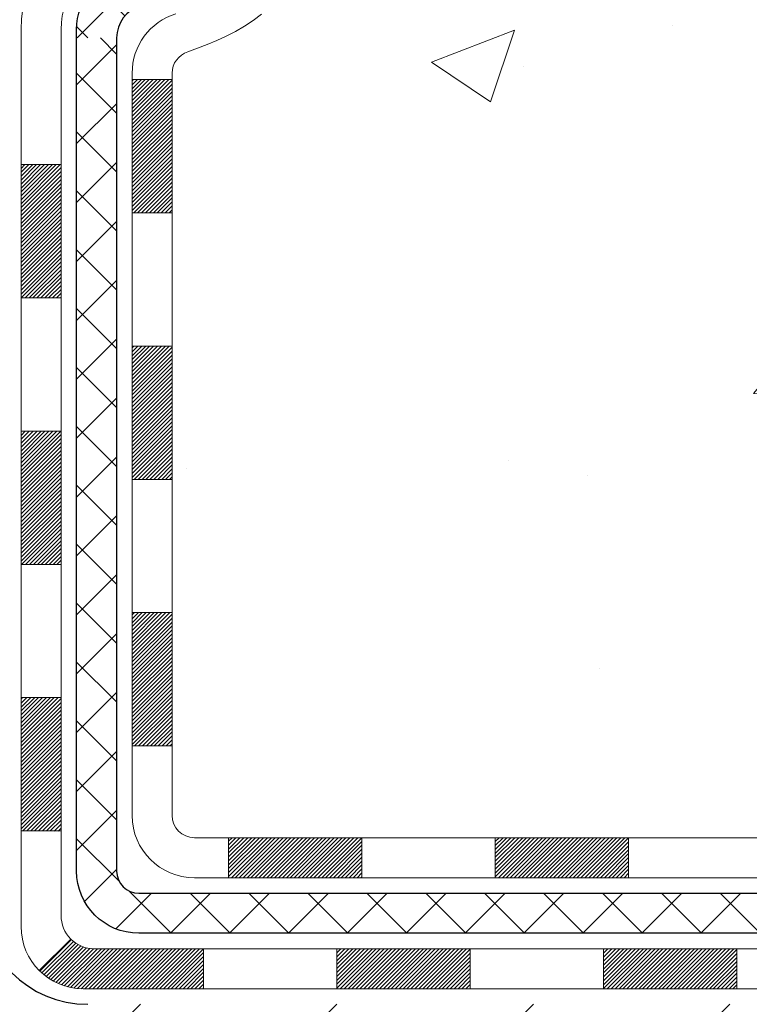
# Model space of a CAD drawing. Extents: x 13 to 3254, y -84 to 1977.
# Drawn here: x 321 to 323, y -64 to -62 of the extents above; entities that cross this region are included whole.
import ezdxf

# ---------------------------------------------------------------- set-up
doc = ezdxf.new("R2010")
doc.units = 0
doc.header["$LTSCALE"] = 5
doc.header["$MEASUREMENT"] = 0
for name, color, linetype, lineweight in [('CONCRETE - H', 130, 'CONTINUOUS', 9), ('DECK COAT - H', 20, 'CONTINUOUS', 20), ('DECK COAT - L', 22, 'CONTINUOUS', 18), ('MIG FOOT - H', 251, 'CONTINUOUS', 20), ('MIG FOOT - L', 7, 'CONTINUOUS', 30), ('MIG RETAINER - H', 251, 'CONTINUOUS', 20), ('PVC SIDESHEET - H', 170, 'CONTINUOUS', 20), ('PVC SIDESHEET - L', 150, 'CONTINUOUS', 25)]:
    doc.layers.add(name, color=color, linetype=linetype, lineweight=lineweight)

msp = doc.modelspace()

# ---------------------------------------------------------------- hatches: boundary and pattern name
at = {"layer": 'CONCRETE - H'}
h = msp.add_hatch(dxfattribs=at)
h.set_pattern_fill('AR-CONC', color=256, scale=0.21)
h.set_pattern_definition([(49.99999999999999, (0, 0), (1.506246383461582, -0.1317794834634497), [0.1575, -1.7325]), (355, (0, 0), (-0.2913778005873, 1.579603480770025), [0.126, -1.386]), (100.45144446, (0.1255205301, -0.0109816224), (1.214868578126935, 1.447823981034122), [0.1338544032, -1.4723984352]), (46.18420000000002, (0, 0.42), (2.241206794410302, -0.3475904896654607), [0.23625, -2.598749999999999]), (96.63563549, (0.1867671645, 0.3910340553), (1.96279008591588, 2.045649061626556), [0.2007817182, -2.208598895999999]), (351.1841639899999, (0, 0.42), (1.962790084615023, 2.045649060566979), [0.189, -2.0790000021]), (21, (0.21, 0.315), (1.25350480944877, -0.8454996703972115), [0.1575, -1.7325]), (326.0000000000001, (0.21, 0.315), (0.5109621970353216, 1.522815094598391), [0.126, -1.386]), (71.45144474, (0.3144587334, 0.2445416946), (1.764466991132939, 0.677315420893343), [0.133854399, -1.4723984352]), (37.50000000000001, (0, 0), (0.0255356961663104, 0.6990770930457542), [0, -1.3692, 0, -1.407, 0, -1.39125]), (7.499999999999999, (0, 0), (0.552446028628512, 0.8282645949529565), [0, -0.8021999999999999, 0, -1.3377, 0, -0.53025]), (327.5, (-0.4683, 0), (1.121027115962059, -0.04736523064219748), [0, -0.525, 0, -1.638, 0, -2.1735]), (317.5, (-0.6783, 0), (1.224690955619011, 0.2102204628978672), [0, -0.6825, 0, -1.0878, 0, -1.5435])])
edge = h.paths.add_edge_path()
edge.add_spline(control_points=[(331.5068899051847, -59.2099772181673), (331.723383098305, -60.96143093608307), (327.2773130112436, -58.95852776225875), (324.6156847746834, -60.61810962168761), (324.9304477270971, -62.73358712031194), (326.8724719177911, -62.33317110161073), (327.6045237007588, -63.31437505422377), (328.0620500733861, -63.9206941197998)], knot_values=[0, 0, 0, 0, 4.888901472671784, 7.137559958259267, 8.389148268114416, 9.724522678410445, 11.80930671523616, 11.80930671523616, 11.80930671523616, 11.80930671523616], degree=3, periodic=0)
edge.add_line((328.0620500733861, -63.9206941197998), (327.5690484213641, -63.92069411980119))
edge.add_line((327.5690484213641, -63.92069411980119), (327.5690484213641, -63.72384411128817))
edge.add_line((327.5690484213641, -63.72384411128817), (326.8993647213641, -63.72384411128817))
edge.add_arc((326.8993647213641, -63.68447411128793), 0.03937000000023261, 240.000000000038, 270, ccw=False)
edge.add_line((326.879679721364, -63.71856953143514), (326.7439188137462, -63.64018793487656))
edge.add_arc((326.6888008137465, -63.73565511128768), 0.1102359999994892, 59.99999999998731, 89.99999999997046)
edge.add_line((326.6888008137465, -63.62541911128817), (325.7808428727176, -63.6254191112882))
edge.add_arc((325.7808428727176, -63.58604911128794), 0.03937000000026103, 239.999999999874, 270, ccw=False)
edge.add_line((325.7611578727174, -63.62014453143512), (325.0810706865585, -63.22749652861747))
edge.add_arc((325.021070745831, -63.33141961129266), 0.1200000000000692, 60.0000326786592, 89.99999999994571)
edge.add_line((325.0210707458311, -63.21141961129259), (324.8096293632715, -63.21141961129251))
edge.add_arc((324.8096293632715, -63.17204961129202), 0.0393700000004884, 225.0000000004241, 270.00000000008276, ccw=False)
edge.add_line((324.781790569296, -63.19988840526786), (324.6653240451635, -63.08342188113519))
edge.add_arc((324.4156220708566, -63.333123855442), 0.3531319186161335, 44.99999999998288, 76.09799910887804)
edge.add_arc((324.1263374777736, -64.50189362887544), 1.55717027310773, 76.09799910887237, 103.9020008911362)
edge.add_arc((323.8370528846909, -63.3331238554437), 0.3531319186178528, 103.9020008911383, 134.9999999999071)
edge.add_line((323.5873509103832, -63.08342188113519), (323.4708843862503, -63.19988840526781))
edge.add_arc((323.443045592275, -63.17204961129246), 0.03937000000002831, 270.0000000001654, 314.9999999999707, ccw=False)
edge.add_line((323.4430455922751, -63.21141961129248), (321.732140489791, -63.21141961129251))
edge.add_arc((321.7321404897909, -63.1720496112925), 0.03937000000000523, 180.0000000000207, 270.00000000008276, ccw=False)
edge.add_line((321.692770489791, -63.17204961129251), (321.6927704897861, -61.85626748568514))
edge.add_arc((321.732140489786, -61.856267485685), 0.03936999999984891, 107.30237723717971, 180.0000000002172, ccw=False)
edge.add_arc((321.5928284490178, -61.40905337184857), 0.4290404058596854, 287.302377237194, 306.9749010396802)
edge.add_arc((321.5163421092091, -61.34694527970937), 0.5251995961844174, 309.5666441756515, 345.6920565175334)
edge.add_arc((320.4463919228098, -61.0600902528926), 1.63290906560949, 345.2170686115458, 355.1808035833631)
edge.add_arc((320.7155583949876, -61.29401817733086), 1.361411651893307, 4.074979495404697, 18.3350539601534)
edge.add_arc((321.5810877727195, -61.00146327256083), 0.4478254090913865, 17.64025593849684, 71.87109708273475)
edge.add_arc((321.7511655412832, -60.52427970831447), 0.06004988997896574, 193.4822306558956, 239.21539210707118, ccw=False)
edge.add_line((321.6927704897861, -60.53827996713846), (321.6927704897861, -60.34904491827978))
edge.add_line((321.6927704897861, -60.34904491827978), (321.5943454897865, -60.34904491827978))
edge.add_line((321.5943454897865, -60.34904491827978), (321.5943454897864, -60.34449236215968))
edge.add_arc((321.6337154897863, -60.34449236215956), 0.03936999999984891, 122.9031521392103, 180.0000000001654, ccw=False)
edge.add_line((321.6123288931506, -60.311437704631), (321.9275468336064, -60.10748947315792))
edge.add_arc((321.7465747466794, -59.90633947891828), 0.2705775608385176, 311.9773110941377, 358.5307111491849)
edge.add_line((322.0170633449965, -59.91327738997031), (322.3049760252085, -59.91327738997034))
edge.add_arc((322.3061798667519, -59.83574107403351), 0.07754566089419741, 269.1104878121816, 360.8895121879073)
edge.add_line((322.3837161826888, -59.83453723249001), (322.3837161826888, -59.20997981658928))
edge.add_line((322.3837161826888, -59.20997981658928), (331.5068899051847, -59.2099772181675))
h.paths.add_polyline_path([(324.6823145132045, -61.57272871293581), (327.2323145132044, -61.57272871293581), (327.2323145132044, -60.6227287129358), (324.6823145132045, -60.6227287129358)], flags=24)
at = {"layer": 'DECK COAT - H'}
h = msp.add_hatch(dxfattribs=at)
h.set_pattern_fill('ANSI31', color=256, scale=0.03937, style=0)
h.set_pattern_definition([(45, (137.1646540108331, -202.9264759895651), (-0.003479849246914297, 0.003479849246914297), [])])
h.paths.add_polyline_path([(321.621901457835, -62.81244184889947), (321.692767457835, -62.81244184889953), (321.6927674578348, -63.04866184889953), (321.6219014578349, -63.04866184889948)])
h.paths.add_polyline_path([(321.6219014578352, -62.34000184889947), (321.6927674578353, -62.34000184889953), (321.6927674578351, -62.57622184889953), (321.6219014578351, -62.57622184889947)])
h.paths.add_polyline_path([(321.6219014578355, -61.86756345549977), (321.6927674578355, -61.86756345549983), (321.6927674578354, -62.10378184889952), (321.6219014578353, -62.10378184889947)])
h.paths.add_polyline_path([(321.8917970436352, -61.60327982833197), (321.9018515231186, -61.58719883007557), (321.911249776184, -61.57073455185203), (321.920017727131, -61.55391259504551), (321.9281807327713, -61.53676432813085), (321.935764143199, -61.5193211878502), (321.9427933085082, -61.50161461094583), (321.9451584278754, -61.49508767075414), (322.0107853280501, -61.52068970025629), (322.0078524980311, -61.52879038179332), (322.0011522338102, -61.54585698098577), (321.9939611704257, -61.56275991276708), (321.9862609547172, -61.57946896390467), (321.9780337101617, -61.59595243566422), (321.9692624285203, -61.61217805791809), (321.9599389109877, -61.62810776329945), (321.9500600864346, -61.64370011006292), (321.9396229473652, -61.65891361458767), (321.9286244862836, -61.67370679325293), (321.9170616956939, -61.68803816243797), (321.9049315681004, -61.70186623852197), (321.8922341865476, -61.7151586214077), (321.8789829073641, -61.72792192300493), (321.8735095589824, -61.73278022530007), (321.8266658163038, -61.68000823441323), (321.8308842664871, -61.67638443520445), (321.8445337527983, -61.66307771324005), (321.8574402183235, -61.64897733798878), (321.8696124632116, -61.63422514140915), (321.8810594234164, -61.61896200626722)])
h.paths.add_polyline_path([(322.00233547274, -61.20384317485519, 0.05548686241699283), (322.0023440686063, -61.19077630123603), (322.0002457167753, -61.17192597022068), (321.9980981153978, -61.15308059854038), (321.9958646346814, -61.13424387474503), (321.9935086448333, -61.11541948738459), (321.990993516061, -61.09661112500901), (321.988282618572, -61.07782247616827), (321.9853393225737, -61.0590572294123), (321.9832582632166, -61.04691797711788), (322.0520445276728, -61.03587344343963), (322.0533225950207, -61.04320984800986), (322.0562766619266, -61.06145803628765), (322.0590429826652, -61.079765436965), (322.0616470271852, -61.09812401719199), (322.0641142654355, -61.11652574411871), (322.0664701673647, -61.1349625848953), (322.0687402029216, -61.15342650667179), (322.0709498420549, -61.17190947659832), (322.0731245547134, -61.19040346182498, -0.05859327961190841), (322.0731177092137, -61.2041970090045), (322.0709498420549, -61.2226327793817), (322.0687402029216, -61.24111574930821), (322.0664701673647, -61.25957967108473), (322.0641142654355, -61.27801651186132), (322.0637313244864, -61.28087265061236), (321.9941990823347, -61.27360616461512), (321.9958646346814, -61.26029838123502), (321.9980981153978, -61.24146165743968), (322.0002457167753, -61.22261628575938)])
h.paths.add_polyline_path([(321.8445337527983, -60.73146454274004), (321.8308842664871, -60.71815782077561), (321.8164829592405, -60.70578658405662), (321.8013217227851, -60.69449092257903), (321.7854392495917, -60.68429309426855), (321.7677919787681, -60.67437371207819), (321.8050528223071, -60.61237331031889), (321.8207049708721, -60.62157903676924), (321.836045500182, -60.63176631684893), (321.8508782543479, -60.64273150380912), (321.8651938517692, -60.65438076849414), (321.878982907364, -60.66662033297512), (321.8922341865476, -60.67938363457235), (321.9049315681004, -60.69267601745806), (321.9170616956939, -60.70650409354206), (321.9286244862836, -60.72083546272707), (321.9396229473651, -60.73562864139236), (321.9500600864346, -60.75084214591711), (321.9599389109875, -60.76643449268055), (321.9692624285203, -60.78236419806193), (321.9780337101617, -60.7985898203158), (321.9793752658008, -60.80127765757907), (321.914997642225, -60.83099825994216), (321.911249776184, -60.82380770412802), (321.9018515231186, -60.80734342590451), (321.8917970436352, -60.79126242764809), (321.8810594234164, -60.77558024971284), (321.8696124632116, -60.76031711457093), (321.8574402183235, -60.74556491799131)])
h.paths.add_polyline_path([(321.6219014578299, -60.34904231985799), (321.69276745783, -60.34904231985799), (321.69276745783, -60.42438793097659), (321.6219014578299, -60.42438793097659)])
h.paths.add_polyline_path([(321.4250514578368, -62.49071732688042), (321.4959174578352, -62.49071732688048), (321.4959174578351, -62.72693732688048), (321.4250514578363, -62.72693732688042)])
h.paths.add_polyline_path([(321.4250514578378, -62.01827732688042), (321.4959174578356, -62.01827732688047), (321.4959174578354, -62.25449732688048), (321.4250514578372, -62.25449732688042)])
h.paths.add_polyline_path([(321.5951864057886, -61.57369418052394), (321.596806752788, -61.57332966597368), (321.6025447727022, -61.5721176824926), (321.6093790502494, -61.57064934388784), (321.6159934082655, -61.56918483319668), (321.6222727009074, -61.5677318979697), (321.6282950061919, -61.56625652835168), (321.6340100283034, -61.56476388266653), (321.6394024967395, -61.56325210266015), (321.6444549978622, -61.56172065223634), (321.6503510262367, -61.55977561082337), (321.6566478163886, -61.55740218367517), (321.6620327956082, -61.5550614710508), (321.6904004819045, -61.61996283286492), (321.6877692496032, -61.62115042747995), (321.6833272877658, -61.62301659325518), (321.6787976693474, -61.6247911355511), (321.674182770758, -61.62648024878916), (321.6694852646969, -61.62808995038048), (321.6647078238629, -61.62962625773627), (321.6598531209553, -61.63109518826763), (321.654923828673, -61.63250275938579), (321.6499226197153, -61.63385498850186), (321.6448521667809, -61.63515789302703), (321.6397151425692, -61.63641749037244), (321.6345142957263, -61.63763984857535), (321.629253880326, -61.63883232276267), (321.6239378103438, -61.64000270674534), (321.6185695666076, -61.64115859538943), (321.613152629945, -61.64230758356114), (321.60827072535, -61.64334179740793, 0.2906124959815097), (321.5003319213948, -61.74416866530756), (321.4317362169423, -61.72637486620052, -0.2906124959815037)])
h = msp.add_hatch(dxfattribs=at)
h.set_pattern_fill('ANSI31', color=256, scale=0.03937, style=0)
h.set_pattern_definition([(45, (140.9517130285511, -225.1978745921211), (-0.003479849246914297, 0.003479849246914297), [])])
h.paths.add_polyline_path([(322.2653145458173, -63.21141701287072), (322.501534545817, -63.21141701287072), (322.501534545817, -63.28228301287074), (322.2653145458173, -63.28228301287074)])
h.paths.add_polyline_path([(322.4570464458172, -63.4082670128707), (322.693266445817, -63.4082670128707), (322.693266445817, -63.47913301287073), (322.4570464458172, -63.47913301287073)])
h.paths.add_polyline_path([(321.9846064458172, -63.4082670128707), (322.220826445817, -63.4082670128707), (322.220826445817, -63.47913301287073), (321.9846064458172, -63.47913301287073)])
edge = h.paths.add_edge_path()
edge.add_arc((321.5549724578347, -63.3492120128707), 0.05905499999999223, 225.0000000000195, 270.0000000000276)
edge.add_line((321.5549724578347, -63.4082670128707), (321.7483864458169, -63.4082670128707))
edge.add_line((321.7483864458169, -63.4082670128707), (321.7483864458169, -63.47913301287073))
edge.add_line((321.7483864458169, -63.47913301287073), (321.535287457835, -63.47913301287073))
edge.add_arc((321.5352874578336, -63.36889701287711), 0.1102359999936198, 224.9999999980676, 270.00000000072384, ccw=False)
edge.add_line((321.4573388347046, -63.44684563600085), (321.5132142668717, -63.39097020383368))
h.paths.add_polyline_path([(321.4250514578359, -62.96315732688031), (321.495917457835, -62.96332595990224), (321.4959174578349, -63.19954595990225), (321.4250514578353, -63.19937732688032)])
h.paths.add_polyline_path([(321.7928745458173, -63.21141701287072), (322.029094545817, -63.21141701287072), (322.029094545817, -63.28228301287074), (321.7928745458173, -63.28228301287074)])
at = {"layer": 'MIG FOOT - H'}
h = msp.add_hatch(dxfattribs=at)
h.set_pattern_fill('ANSI31', color=256, scale=1.9685, style=0)
h.set_pattern_definition([(45, (-627.0680792768399, -526.7726439436244), (-0.1739924623457148, 0.1739924623457148), [])])
h.paths.add_polyline_path([(321.3528329458167, -60.4519920213882), (321.1888329458167, -60.45199202138831), (321.1888329458172, -61.01449202138831), (321.3528329458168, -61.01449202138831)])
edge = h.paths.add_edge_path()
edge.add_line((321.3528329458172, -61.38949202138831), (321.1888329458172, -61.38949202138831))
edge.add_line((321.1888329458172, -61.38949202138831), (321.1888329458173, -63.31636202138832))
edge.add_arc((321.5431629458174, -63.31636202138827), 0.3543300000001182, 180.0000000000092, 269.9999999999816)
edge.add_line((321.5431629458173, -63.67069202138833), (323.9075829148173, -63.67069202138833))
edge.add_line((323.9075829148173, -63.67069202138833), (323.9075829148171, -63.50669202138828))
edge.add_line((323.9075829148171, -63.50669202138828), (321.5431629458173, -63.50669202138834))
edge.add_arc((321.5431629458172, -63.31636202138838), 0.1903299999999604, 179.9999999999829, 270.0000000000342, ccw=False)
edge.add_line((321.3528329458173, -63.31636202138832), (321.3528329458172, -61.38949202138831))
h.paths.add_polyline_path([(324.8763329458171, -63.50669202138834), (324.3450859768171, -63.50669202138845), (324.3450859768172, -63.67069202138844), (324.8763329458173, -63.67069202138844)])
at = {"layer": 'MIG RETAINER - H'}
h = msp.add_hatch(dxfattribs=at)
h.set_pattern_fill('ANSI31', color=256, scale=0.47, style=0)
h.set_pattern_definition([(45, (-627.0680792768396, -497.4715002500686), (-0.04154252339470966, 0.04154252339470967), [])])
h.paths.add_polyline_path([(320.9508329458186, -62.11914202138836), (320.9508329458172, -61.42287511425399), (321.0251292800993, -61.35829029619378), (321.1888329458172, -61.35829029619378), (321.1888329458176, -62.11914202138831)])
edge = h.paths.add_edge_path()
edge.add_arc((321.7308329458155, -59.67014202138608), 0.07800000000003138, 270.000000000501, 360.0000000000418)
edge.add_line((321.8088329458156, -59.67014202138602), (321.8088329458153, -59.40714202138894))
edge.add_arc((321.8288329458155, -59.40714202138872), 0.02000000000020918, 90.00000000195422, 180.0000000006514, ccw=False)
edge.add_line((321.8288329458148, -59.38714202138856), (321.9158329458147, -59.38714202138669))
edge.add_arc((321.9158329458153, -59.41714202138672), 0.03000000000002956, 2.1719870346714742e-10, 90.0000000013028, ccw=False)
edge.add_line((321.9458329458153, -59.4171420213866), (321.945832945816, -59.95214202139368))
edge.add_arc((321.7888329458161, -59.95214202139385), 0.1569999999999254, -90.00000000033191, 6.230038707144558e-11, ccw=False)
edge.add_line((321.7888329458152, -60.10914202139383), (321.6225726308579, -60.10914202139298))
edge.add_arc((321.6225726308685, -60.18788170642448), 0.07873968503150763, 90.00000000777618, 177.4144840053407)
edge.add_arc((321.4290301718021, -60.17914202138882), 0.1149999999996634, 275.2124696742857, 357.41448399777784, ccw=False)
edge.add_arc((321.4376608571276, -60.27374916314232), 0.02000000000000517, 160.3257550186187, 275.2124696744299, ccw=False)
edge.add_arc((321.3076138906962, -60.22725154895408), 0.1181095275611714, 340.3257550185371, 642.6342225154141)
edge.add_arc((321.3378220508567, -60.36201693272505), 0.02000000000015042, -10.621520468789072, 102.63422251443592, ccw=False)
edge.add_arc((321.2798329458165, -60.35114202138731), 0.07899999999997757, 270.0000000008245, 349.3784795304081, ccw=False)
edge.add_line((321.2798329458176, -60.43014202138732), (321.2058329458164, -60.43014202138846))
edge.add_arc((321.2058329458167, -60.44714202138845), 0.01699999999999591, 90.00000000076633, 180)
edge.add_line((321.1888329458166, -60.44714202138845), (321.1888329458172, -61.04569374658302))
edge.add_line((321.1888329458172, -61.04569374658302), (321.0251292800993, -61.04569374658302))
edge.add_line((321.0251292800993, -61.04569374658302), (320.9508329458172, -60.98110892852275))
edge.add_line((320.9508329458172, -60.98110892852275), (320.9508329458153, -59.41714202138939))
edge.add_arc((320.9808329458152, -59.41714202138927), 0.02999999999985903, 90.00000000043423, 180.0000000002171, ccw=False)
edge.add_line((320.9808329458149, -59.38714202138936), (321.0458329458151, -59.38714202138873))
edge.add_arc((321.0458329458153, -59.40714202138872), 0.01999999999998181, 0, 90.00000000065143, ccw=False)
edge.add_line((321.0658329458153, -59.40714202138872), (321.0658329458157, -59.67014202139017))
edge.add_arc((321.1438329458156, -59.67014202139006), 0.07799999999997453, 180.0000000000835, 270.0000000004176)
edge.add_line((321.1438329458162, -59.74814202139003), (321.1478329458162, -59.74814202139003))
edge.add_arc((321.1478329458158, -59.67014202139017), 0.07799999999986085, 270.000000000334, 360.0000000001671)
edge.add_line((321.2258329458156, -59.67014202138994), (321.2258329458153, -59.40714202138928))
edge.add_arc((321.2458329458153, -59.40714202138928), 0.01999999999998181, 90.00000000032571, 180, ccw=False)
edge.add_line((321.2458329458152, -59.3871420213893), (321.3872795938715, -59.38714202138834))
edge.add_line((321.3872795938715, -59.38714202138834), (321.3872795938715, -59.71803722760557))
edge.add_line((321.3872795938715, -59.71803722760557), (321.4065651562692, -59.73736783450743))
edge.add_line((321.4065651562692, -59.73736783450743), (321.4065651562692, -59.81451008409271))
edge.add_line((321.4065651562692, -59.81451008409271), (321.4644218434578, -59.85308120888566))
edge.add_line((321.4644218434578, -59.85308120888566), (321.5222785306465, -59.81451008409271))
edge.add_line((321.5222785306465, -59.81451008409271), (321.5222785306465, -59.73736783450743))
edge.add_line((321.5222785306465, -59.73736783450743), (321.5415640930433, -59.71808227211141))
edge.add_line((321.5415640930433, -59.71808227211141), (321.5415640930433, -59.38714202138834))
edge.add_line((321.5415640930433, -59.38714202138834), (321.6288329458153, -59.38714202138816))
edge.add_arc((321.6288329458153, -59.40714202138815), 0.01999999999998181, 0, 90, ccw=False)
edge.add_line((321.6488329458153, -59.40714202138815), (321.6488329458156, -59.67014202138625))
edge.add_arc((321.7268329458157, -59.67014202138602), 0.07800000000008822, 180.000000000167, 270.000000000334)
edge.add_line((321.7268329458162, -59.74814202138611), (321.7308329458162, -59.74814202138611))
at = {"layer": 'PVC SIDESHEET - H'}
h = msp.add_hatch(dxfattribs=at)
h.set_pattern_fill('ANSI37', color=256, scale=0.59055, style=0)
h.set_pattern_definition([(45, (132.1082157761599, -224.5889115234289), (-0.05219773870371446, 0.05219773870371446), []), (135, (132.1082157761599, -224.5889115234289), (-0.05219773870371446, -0.05219773870371446), [])])
edge = h.paths.add_edge_path()
edge.add_arc((321.6337124578304, -61.77876771912693), 0.1102360000001283, 460.6398328217147, 539.9999999999261, ccw=False)
edge.add_line((321.6133590718463, -61.67042698175168), (321.6336768885278, -61.66608098868962))
edge.add_line((321.6336768885276, -61.66608098868962), (321.6538202711219, -61.66131852586798))
edge.add_line((321.6538202711219, -61.66131852586798), (321.6736147855419, -61.65572312352719))
edge.add_line((321.6736147855419, -61.65572312352719), (321.6928859977004, -61.64887831190767))
edge.add_line((321.6928859977004, -61.64887831190767), (321.71146096979, -61.64037538515648))
edge.add_line((321.71146096979, -61.64037538515648), (321.7292172680379, -61.63006769309498))
edge.add_line((321.7292172680379, -61.63006769309498), (321.7460939468222, -61.61812763567701))
edge.add_line((321.7460939468222, -61.61812763567701), (321.7620337803282, -61.60474691421543))
edge.add_line((321.7620337803282, -61.60474691421543), (321.7769795427408, -61.59011723002308))
edge.add_line((321.7769795427407, -61.59011723002308), (321.790874008245, -61.57443028441286))
edge.add_line((321.790874008245, -61.57443028441286), (321.8036599510262, -61.55787777869761))
edge.add_line((321.8036599510262, -61.55787777869761), (321.81529128202, -61.54064094293783))
edge.add_line((321.8152912820202, -61.54064094293783), (321.8258072236227, -61.52282079368734))
edge.add_line((321.8258072236227, -61.52282079368734), (321.8352864429883, -61.50448125984033))
edge.add_line((321.8352864429884, -61.50448125984033), (321.8438078207343, -61.48568606958411))
edge.add_line((321.8438078207342, -61.48568606958411), (321.8514502374773, -61.4664989511061))
edge.add_line((321.8514502374774, -61.4664989511061), (321.8582925738351, -61.44698363259362))
edge.add_line((321.8582925738351, -61.44698363259362), (321.8644137104242, -61.42720384223403))
edge.add_line((321.8644137104242, -61.42720384223403), (321.8698925278621, -61.40722330821475))
edge.add_line((321.8698925278621, -61.40722330821475), (321.8748079067657, -61.38710575872306))
edge.add_line((321.8748079067657, -61.38710575872306), (321.8792381319392, -61.36691369060841))
edge.add_line((321.8792381319392, -61.36691369060841), (321.8832477951946, -61.34668130208217))
edge.add_line((321.8832477951947, -61.34668130208217), (321.8868878012999, -61.32641450500915))
edge.add_line((321.8868878012999, -61.32641450500915), (321.8902084603993, -61.30611798237452))
edge.add_line((321.8902084603993, -61.30611798237452), (321.8932600826369, -61.28579641716345))
edge.add_line((321.8932600826369, -61.28579641716345), (321.8960929781572, -61.26545449236109))
edge.add_line((321.8960929781572, -61.26545449236109), (321.8987574571044, -61.24509689095265))
edge.add_line((321.8987574571044, -61.24509689095265), (321.9013038296227, -61.22472829592325))
edge.add_line((321.9013038296227, -61.22472829592325), (321.9037824058564, -61.20435339025811))
edge.add_arc((321.8451536195308, -61.19727112799003), 0.05905499999863137, 353.1121365470012, 366.8878634529987)
edge.add_line((321.9037824058564, -61.19018886572194), (321.9013038296227, -61.16981396005681))
edge.add_line((321.9013038296227, -61.16981396005681), (321.8987574571044, -61.14944536502741))
edge.add_line((321.8987574571044, -61.14944536502741), (321.8960929781572, -61.12908776361896))
edge.add_line((321.8960929781572, -61.12908776361896), (321.8932600826369, -61.10874583881661))
edge.add_line((321.8932600826369, -61.10874583881661), (321.8902084603992, -61.08842427360553))
edge.add_line((321.8902084603993, -61.08842427360553), (321.8868878012999, -61.06812775097091))
edge.add_line((321.8868878012999, -61.06812775097091), (321.8832477951947, -61.04786095389789))
edge.add_line((321.8832477951947, -61.04786095389789), (321.8792381319392, -61.02762856537165))
edge.add_line((321.8792381319392, -61.02762856537165), (321.8748079067657, -61.007436497257))
edge.add_line((321.8748079067657, -61.007436497257), (321.8698925278621, -60.98731894776531))
edge.add_line((321.8698925278621, -60.98731894776531), (321.8644137104242, -60.967338413746))
edge.add_line((321.8644137104242, -60.967338413746), (321.8582925738351, -60.94755862338643))
edge.add_line((321.8582925738351, -60.94755862338643), (321.8514502374774, -60.92804330487396))
edge.add_line((321.8514502374774, -60.92804330487396), (321.8438078207343, -60.90885618639594))
edge.add_line((321.8438078207342, -60.90885618639594), (321.8352864429883, -60.89006099613973))
edge.add_line((321.8352864429884, -60.89006099613973), (321.8258072236228, -60.87172146229272))
edge.add_line((321.8258072236227, -60.87172146229272), (321.8152912820202, -60.85390131304222))
edge.add_line((321.8152912820202, -60.85390131304222), (321.8036599510262, -60.83666447728245))
edge.add_line((321.8036599510262, -60.83666447728245), (321.790874008245, -60.82011197156719))
edge.add_line((321.790874008245, -60.82011197156719), (321.7769795427407, -60.80442502595698))
edge.add_line((321.7769795427407, -60.80442502595698), (321.7620337803281, -60.78979534176462))
edge.add_line((321.7620337803282, -60.78979534176462), (321.7460939468223, -60.77641462030305))
edge.add_line((321.7460939468222, -60.77641462030305), (321.7292172680379, -60.76447456288508))
edge.add_line((321.7292172680379, -60.76447456288508), (321.71146096979, -60.75416687082357))
edge.add_line((321.71146096979, -60.75416687082357), (321.6928859977004, -60.74566394407238))
edge.add_line((321.6928859977004, -60.74566394407238), (321.6736147855419, -60.73881913245287))
edge.add_line((321.6736147855419, -60.73881913245287), (321.6538202711219, -60.73322373011208))
edge.add_line((321.6538202711219, -60.73322373011208), (321.6336768885276, -60.72846126729043))
edge.add_line((321.6336768885276, -60.72846126729043), (321.6133590718462, -60.72411527422837))
edge.add_arc((321.6337124578303, -60.61577453685324), 0.110235999999999, 179.9999999999852, 259.360167178347, ccw=False)
edge.add_line((321.5234764578303, -60.61577453685322), (321.5234764578306, -60.4183615600551))
edge.add_line((321.5234764578304, -60.4183615600551), (321.5234764578302, -60.34448976373815))
edge.add_arc((321.6337124578302, -60.34448976373758), 0.110235999999901, 122.90315213944501, 180.0000000002955, ccw=False)
edge.add_line((321.5738299872497, -60.2519367226576), (321.8197770108006, -60.09280726315827))
edge.add_arc((321.7498539578289, -59.90879452130823), 0.1968500000001499, 290.8063042784199, 360.0000000000992)
edge.add_line((321.946703957829, -59.90879452130789), (321.9467039578274, -59.41076402130789))
edge.add_arc((321.9230819578274, -59.41076402130798), 0.02362199999998893, 360.0000000002068, 450.0000000002069)
edge.add_line((321.9230819578274, -59.38714202130799), (321.5431614580638, -59.38714202130904))
edge.add_line((321.5431614580638, -59.38714202130904), (321.5431614580637, -59.32808690576285))
edge.add_line((321.5431614580636, -59.32808690576285), (321.5677675636212, -59.30840202131679))
edge.add_line((321.5677675636213, -59.30840202131679), (321.9061743907038, -59.30840202131585))
edge.add_arc((321.9061743907041, -59.41863802131584), 0.1102359999999862, 360.0000000001625, 450.00000000014774, ccw=False)
edge.add_line((322.0164103907042, -59.41863802131552), (322.0164103907055, -59.90879452130769))
edge.add_arc((321.7498539578287, -59.90879452130832), 0.2665564328767118, 311.8061494065087, 360.0000000001344, ccw=False)
edge.add_line((321.9275438016502, -60.10748687473613), (321.6123258611945, -60.31143510620915))
edge.add_arc((321.6337124578303, -60.34448976373783), 0.039369999999998, 482.9031521392246, 540.0000000000828)
edge.add_line((321.5943424578302, -60.34448976373789), (321.5943424578305, -60.4183615600551))
edge.add_line((321.5943424578305, -60.4183615600551), (321.5943424578304, -60.60081966101409))
edge.add_arc((321.6533974578311, -60.60081966101352), 0.05905500000076813, 180.0000000005515, 253.6672662414483)
edge.add_line((321.6367903053423, -60.6574914839179), (321.6600734323555, -60.66442108610126))
edge.add_line((321.6600734323555, -60.66442108610126), (321.6831310323273, -60.67168125044889))
edge.add_line((321.6831310323271, -60.67168125044889), (321.7058068125162, -60.67950106020688))
edge.add_line((321.7058068125162, -60.67950106020688), (321.7279444801815, -60.68810959862125))
edge.add_line((321.7279444801816, -60.68810959862125), (321.7493877425823, -60.69773594893811))
edge.add_line((321.7493877425823, -60.69773594893811), (321.7699803069772, -60.70860919440349))
edge.add_line((321.7699803069772, -60.70860919440349), (321.7895658806252, -60.72095841826341))
edge.add_line((321.7895658806252, -60.72095841826341), (321.807988202183, -60.73501261580565))
edge.add_line((321.807988202183, -60.73501261580565), (321.825133283983, -60.75088235599133))
edge.add_line((321.825133283983, -60.75088235599133), (321.841012943396, -60.76832577501161))
edge.add_line((321.8410129433959, -60.76832577501161), (321.8556622947708, -60.78703574443451))
edge.add_line((321.8556622947709, -60.78703574443451), (321.8691164524564, -60.80670513582793))
edge.add_line((321.8691164524564, -60.80670513582793), (321.8814108500179, -60.82702889601196))
edge.add_line((321.8814108500179, -60.82702889601196), (321.8925965304583, -60.84780344997147))
edge.add_line((321.8925965304583, -60.84780344997147), (321.9027468879371, -60.86897052929464))
edge.add_line((321.9027468879371, -60.86897052929464), (321.9119363467908, -60.89048506111595))
edge.add_line((321.9119363467908, -60.89048506111595), (321.9202342545132, -60.91231663550612))
edge.add_line((321.9202342545131, -60.91231663550612), (321.9277076979969, -60.93444137160321))
edge.add_line((321.9277076979969, -60.93444137160321), (321.9344237537862, -60.95683541843436))
edge.add_line((321.9344237537862, -60.95683541843436), (321.940449498425, -60.97947492502677))
edge.add_line((321.940449498425, -60.97947492502677), (321.9458520084574, -61.00233604040763))
edge.add_line((321.9458520084574, -61.00233604040763), (321.9506983604273, -61.02539491360414))
edge.add_line((321.9506983604273, -61.02539491360414), (321.9550556308789, -61.04862769364342))
edge.add_line((321.955055630879, -61.04862769364342), (321.9589908963563, -61.07201052955272))
edge.add_line((321.9589908963563, -61.07201052955272), (321.9625712334033, -61.09551957035918))
edge.add_line((321.9625712334031, -61.09551957035918), (321.9658637185639, -61.11913096509002))
edge.add_line((321.9658637185639, -61.11913096509002), (321.9689354283823, -61.14282086277239))
edge.add_line((321.9689354283823, -61.14282086277239), (321.9718534394025, -61.16656541243349))
edge.add_line((321.9718534394027, -61.16656541243349), (321.9746848281688, -61.19034076310049))
edge.add_arc((321.9160378924622, -61.19727112799008), 0.05905500000235072, 353.26055727237843, 366.7394427276489, ccw=False)
edge.add_line((321.9746848281688, -61.20420149287965), (321.9718534394027, -61.22797684354665))
edge.add_line((321.9718534394027, -61.22797684354665), (321.9689354283824, -61.25172139320772))
edge.add_line((321.9689354283824, -61.25172139320772), (321.9658637185639, -61.2754112908901))
edge.add_line((321.9658637185639, -61.2754112908901), (321.9625712334031, -61.29902268562093))
edge.add_line((321.9625712334031, -61.29902268562093), (321.9589908963562, -61.32253172642739))
edge.add_line((321.9589908963563, -61.32253172642739), (321.955055630879, -61.3459145623367))
edge.add_line((321.955055630879, -61.3459145623367), (321.9506983604275, -61.36914734237597))
edge.add_line((321.9506983604273, -61.36914734237597), (321.9458520084574, -61.39220621557248))
edge.add_line((321.9458520084574, -61.39220621557248), (321.940449498425, -61.41506733095334))
edge.add_line((321.940449498425, -61.41506733095334), (321.9344237537862, -61.43770683754575))
edge.add_line((321.9344237537862, -61.43770683754575), (321.9277076979969, -61.46010088437691))
edge.add_line((321.9277076979969, -61.46010088437691), (321.9202342545131, -61.48222562047399))
edge.add_line((321.9202342545131, -61.48222562047399), (321.9119363467907, -61.50405719486417))
edge.add_line((321.9119363467908, -61.50405719486417), (321.9027468879371, -61.52557172668551))
edge.add_line((321.9027468879371, -61.52557172668551), (321.8925965304583, -61.54673880600864))
edge.add_line((321.8925965304583, -61.54673880600864), (321.8814108500179, -61.56751335996815))
edge.add_line((321.8814108500179, -61.56751335996815), (321.8691164524564, -61.58783712015212))
edge.add_line((321.8691164524564, -61.58783712015212), (321.8556622947709, -61.60750651154554))
edge.add_line((321.8556622947709, -61.60750651154554), (321.8410129433959, -61.62621648096844))
edge.add_line((321.8410129433959, -61.62621648096844), (321.8251332839829, -61.64365989998873))
edge.add_line((321.8251332839829, -61.64365989998873), (321.8079882021829, -61.65952964017441))
edge.add_line((321.8079882021829, -61.65952964017441), (321.789565880625, -61.67358383771664))
edge.add_line((321.7895658806252, -61.67358383771664), (321.7699803069772, -61.6859330615766))
edge.add_line((321.7699803069772, -61.6859330615766), (321.7493877425823, -61.69680630704197))
edge.add_line((321.7493877425822, -61.69680630704197), (321.7279444801815, -61.70643265735884))
edge.add_line((321.7279444801816, -61.70643265735884), (321.7058068125162, -61.7150411957732))
edge.add_line((321.7058068125162, -61.7150411957732), (321.6831310323271, -61.72286100553119))
edge.add_line((321.6831310323271, -61.72286100553119), (321.6600734323555, -61.73012116987882))
edge.add_line((321.6600734323555, -61.73012116987882), (321.6367903053423, -61.73705077206215))
edge.add_arc((321.6533974578301, -61.79372259496611), 0.05905500000009328, 466.3327337577946, 539.9999999998622)
edge.add_line((321.5943424578296, -61.79372259496594), (321.5234764578295, -61.79372259496591))
h = msp.add_hatch(dxfattribs=at)
h.set_pattern_fill('ANSI37', color=256, scale=0.59055, style=0)
h.set_pattern_definition([(45, (132.108215776155, -225.2975699168286), (-0.05219773870371446, 0.05219773870371446), []), (135, (132.108215776155, -225.2975699168286), (-0.05219773870371446, -0.05219773870371446), [])])
edge = h.paths.add_edge_path()
edge.add_line((321.5234764578351, -63.27047201287072), (321.5234764578358, -61.79372259496596))
edge.add_line((321.5234764578358, -61.79372259496596), (321.59434245783, -61.79372259496596))
edge.add_line((321.59434245783, -61.79372259496596), (321.5943424578351, -63.27047201287072))
edge.add_arc((321.6337124578351, -63.2704720128708), 0.0393699999999626, 539.999999999876, 630.0000000000828)
edge.add_line((321.6337124578351, -63.30984201287077), (323.4838115301956, -63.30984201287071))
edge.add_arc((323.4838115301956, -63.27047201287086), 0.03936999999984891, 270, 315)
edge.add_line((323.5116503241708, -63.29831080684607), (323.6569448633649, -63.1530162676519))
edge.add_arc((323.837049852734, -63.33312125702093), 0.254706918616741, 463.9020008910764, 495, ccw=False)
edge.add_arc((324.1263344458175, -64.50189103046046), 1.458745273114345, 450.00000000000114, 463.9020008910778, ccw=False)
edge.add_line((324.1263344458173, -63.0431457573461), (324.1263344458173, -63.1140117573461))
edge.add_arc((324.1263344458175, -64.50189103046051), 1.387879273114407, 450.0000000000023, 463.9020008910806)
edge.add_arc((323.837049852734, -63.33312125702084), 0.1838409186166517, 463.9020008910817, 495.0000000000188)
edge.add_line((323.7070546925206, -63.20312609680749), (323.5617601533266, -63.34842063600157))
edge.add_arc((323.4838115301956, -63.27047201287075), 0.1102359999999386, 269.9999999999852, 315.00000000001046, ccw=False)
edge.add_line((323.4838115301956, -63.38070801287071), (321.6337124578351, -63.38070801287071))
edge.add_arc((321.6337124578351, -63.27047201287072), 0.1102359999999862, 180, 270, ccw=False)
edge = h.paths.add_edge_path()
edge.add_arc((324.1263344458172, -64.50189103046043), 1.458745273114317, 436.0979991089357, 449.9999999999967, ccw=False)
edge.add_arc((324.4156190389005, -63.33312125702053), 0.2547069186164078, 405, 436.09799910893776, ccw=False)
edge.add_line((324.5957240282693, -63.15301626765173), (324.7410185674636, -63.29831080684604))
edge.add_arc((324.7688573614388, -63.27047201287072), 0.03937000000000822, 225, 270)
edge.add_line((324.7688573614388, -63.30984201287074), (324.9946946738082, -63.30984201287074))
edge.add_arc((324.9946946738083, -63.42984201287074), 0.1200000000000045, 419.9999999999996, 450, ccw=False)
edge.add_line((325.0546946738082, -63.32591896441661), (325.7347809049065, -63.71856693301336))
edge.add_arc((325.7544659049066, -63.68447151286642), 0.03936999999995876, 239.999999999949, 270)
edge.add_line((325.7544659049066, -63.72384151286638), (326.6993469414963, -63.72384151286638))
edge.add_line((326.6993469414962, -63.72384151286638), (326.6993469414962, -63.79470751286635))
edge.add_line((326.6993469414962, -63.79470751286635), (325.7544659049065, -63.79470751286635))
edge.add_arc((325.7544659049065, -63.68447151286644), 0.110235999999901, 239.9999999999919, 270.0000000000148, ccw=False)
edge.add_line((325.6993479049065, -63.77993868927793), (325.0171421217319, -63.38606699671936))
edge.add_arc((324.997142121732, -63.4207080128707), 0.03999999999995874, 419.999999999996, 450)
edge.add_line((324.997142121732, -63.38070801287073), (324.7688573614388, -63.38070801287071))
edge.add_arc((324.7688573614388, -63.27047201287072), 0.1102359999999862, 225.0000000000209, 269.9999999999852, ccw=False)
edge.add_line((324.690908738308, -63.34842063600163), (324.5456141991135, -63.20312609680717))
edge.add_arc((324.4156190389004, -63.33312125702039), 0.1838409186162881, 405.0000000000313, 436.0979991089444)
edge.add_arc((324.1263344458172, -64.50189103046046), 1.387879273114356, 436.0979991089382, 449.9999999999941)
edge.add_line((324.1263344458173, -63.1140117573461), (324.1263344458173, -63.0431457573461))

# ---------------------------------------------------------------- linework, layer by layer
at = {"layer": 'DECK COAT - L'}
for p, q in [((321.6219014578307, -61.86756345549977), (321.6927674578307, -61.86756345549983)), ((321.425051457837, -62.01827732688042), (321.495917457837, -62.01827732688047)), ((321.6219014578361, -62.10378184889947), (321.6927674578362, -62.10378184889952)), ((321.4250514578369, -62.25449732688042), (321.4959174578369, -62.25449732688048)), ((321.6219014578357, -62.34000184889947), (321.6927674578357, -62.34000184889953)), ((321.4250514578364, -62.49071732688042), (321.4959174578365, -62.49071732688048)), ((321.6219014578355, -62.57622184889947), (321.6927674578355, -62.57622184889953)), ((321.4250514578355, -62.72693732688042), (321.4959174578356, -62.72693732688048)), ((321.6219014578353, -62.81244184889947), (321.6927674578354, -62.81244184889953)), ((321.4250514578354, -62.96315732688043), (321.4959174578354, -62.96315732688048)), ((321.6219014578352, -63.04866184889948), (321.6927674578353, -63.04866184889953)), ((321.4250514578354, -63.19937732688043), (321.4959174578354, -63.19937732688049)), ((321.7928745458173, -63.21141701287072), (321.7928745458173, -63.28228301287074)), ((322.029094545817, -63.21141701287072), (322.029094545817, -63.28228301287074)), ((322.2653145458173, -63.21141701287072), (322.2653145458173, -63.28228301287074)), ((322.501534545817, -63.21141701287072), (322.501534545817, -63.28228301287074)), ((321.5132142668719, -63.39097020383368), (321.4573388347046, -63.44684563600085)), ((321.7483864458169, -63.4082670128707), (321.7483864458169, -63.47913301287073)), ((321.9846064458172, -63.4082670128707), (321.9846064458172, -63.47913301287073)), ((322.220826445817, -63.4082670128707), (322.220826445817, -63.47913301287073)), ((322.4570464458172, -63.4082670128707), (322.4570464458172, -63.47913301287073)), ((322.693266445817, -63.4082670128707), (322.693266445817, -63.47913301287073))]:
    msp.add_line(p, q, dxfattribs=at)
for points in [[(321.4250514578302, -61.77876771912678, -0.3608117966091343), (321.5951864057886, -61.57369418052394)], [(321.60827072535, -61.64334179740793, 0.3608117966091343), (321.4959174578302, -61.77876771912678)], [(321.62190145783, -61.85626323116244, -0.3282898029372553), (321.6993522263169, -61.75101540795173)], [(321.8508782543479, -61.75181075217093), (321.8360455001821, -61.76277593913112), (321.8207049708721, -61.77296321921082), (321.8048660565473, -61.78227879093176), (321.7885565646437, -61.79068862046199), (321.7718616930641, -61.79834491689805), (321.7548777867276, -61.80543606351352), (321.7377011905532, -61.81215044358191), (321.7204282494599, -61.81867644037674, 0.3282883506354047), (321.6927674578299, -61.8562648872633)], [(321.535287457835, -63.47913301287073, -0.414213562373095), (321.425051457835, -63.36889701287074), (321.4250514578383, -61.77876771912636)], [(321.4959174578357, -61.77876771912673), (321.4959174578348, -63.3492120128707, 0.414213562373095), (321.5549724578347, -63.4082670128707)], [(321.7321374578348, -63.28228301287074, -0.414213562373095), (321.6219014578348, -63.1720470128707), (321.6219014578355, -61.85626323116275)], [(321.6927674578355, -61.85626488726339), (321.6927674578348, -63.1720470128707, 0.414213562373095), (321.7321374578348, -63.21141701287072)], [(321.7321374578348, -63.21141701287072), (323.4430425603188, -63.21141701287069, 0.1989123673796998), (323.470881354294, -63.19988580684602), (323.5873478784268, -63.08341928271357, -0.1365295740960137), (323.7522056922468, -62.99033324617869, -0.1219165551892847), (324.5004631993878, -62.99033324617866, -0.1365295740960137), (324.6653210132073, -63.08341928271354), (324.78178753734, -63.19988580684608, 0.1989123673796998), (324.8096263313152, -63.21141701287072), (325.021067713875, -63.2114170128708, -0.1316523525283649)], [(325.0235151590065, -63.28228301287069), (324.8096263313152, -63.28228301287074, -0.1989123673796998), (324.7316777081843, -63.24999563600158), (324.6152111840522, -63.13352911186913, 0.1365295740960137), (324.4834367966184, -63.05912344580576, 0.1219165551892847), (323.7692320950162, -63.05912344580579, 0.1365295740960137), (323.6374577075823, -63.13352911186913), (323.5209911834497, -63.24999563600161, -0.1903426122985657), (323.446414545817, -63.28228301287074), (321.7321374578348, -63.28228301287074)], [(321.5549724578347, -63.4082670128707), (323.524580500072, -63.40826701287073, 0.1989123673796998), (323.5524192940472, -63.396735806846), (323.7265418483034, -63.22261325259014, -0.1365295740960137), (323.7995012554952, -63.18141713403173, -0.1219165551892847), (324.4531676361395, -63.1814171340317, -0.1365295740960137), (324.5261270433309, -63.22261325259014), (324.7002495975868, -63.39673580684606, 0.1989123673796998), (324.728088391562, -63.40826701287076), (324.9683217745433, -63.40826701287076, -0.1316524975874019)], [(324.9707692224669, -63.47913301287078), (324.728088391562, -63.47913301287073, -0.1989123673796998), (324.6501397684312, -63.44684563600162), (324.4760172141752, -63.27272308174567, 0.1365295740960137), (324.4361412333702, -63.2502073336588, 0.1219165551892847), (323.8165276582644, -63.25020733365883, 0.1365295740960137), (323.7766516774589, -63.2727230817457), (323.6025291232028, -63.44684563600159, -0.1989123673796998), (323.524580500072, -63.47913301287073), (321.535287457835, -63.47913301287073)]]:
    msp.add_lwpolyline(points, format="xyb", dxfattribs=at)
at = {"layer": 'MIG FOOT - L'}
for radius in [0.3543300000000045, 0.1903300000000045]:
    msp.add_arc((321.5431629458173, -63.31636202138832), radius, 180, 270, dxfattribs=at)
at = {"layer": 'PVC SIDESHEET - L'}
for points in [[(321.5234764578303, -61.77876771912678, -0.3608117966091343), (321.6133590718463, -61.67042698175168)], [(321.6367903053423, -61.73705077206215, 0.3329817396556059), (321.59434245783, -61.79372259496596)], [(321.6337124578351, -63.38070801287071, -0.414213562373095), (321.5234764578351, -63.27047201287072), (321.5234764578358, -61.77876771912687)], [(321.5943424578358, -61.79372259496608), (321.5943424578351, -63.27047201287072, 0.414213562373095), (321.6337124578351, -63.30984201287074)], [(321.6337124578351, -63.30984201287074), (323.4838115301956, -63.30984201287071, 0.1989123673796998), (323.5116503241708, -63.29831080684604), (323.656944863365, -63.15301626765187, -0.1365295740960137), (323.775853473871, -63.08587519010521, -0.1219165551892847), (324.4768154177636, -63.08587519010518, -0.1365295740960137), (324.5957240282693, -63.15301626765184), (324.7410185674636, -63.29831080684604, 0.1989123673796998), (324.7688573614388, -63.30984201287074), (324.9946946738083, -63.30984201287074, -0.1316524975874019)], [(324.997142121732, -63.38070801287073), (324.7688573614388, -63.38070801287071, -0.1989123673796998), (324.690908738308, -63.3484206360016), (324.5456141991137, -63.20312609680743, 0.1365295740960137), (324.4597890149943, -63.15466538973228, 0.1219165551892847), (323.7928798766404, -63.15466538973231, 0.1365295740960137), (323.7070546925206, -63.2031260968074), (323.5617601533265, -63.34842063600157, -0.1989123673796998), (323.4838115301956, -63.38070801287071), (321.6337124578351, -63.38070801287071)]]:
    msp.add_lwpolyline(points, format="xyb", dxfattribs=at)

doc.saveas('drawing.dxf')
